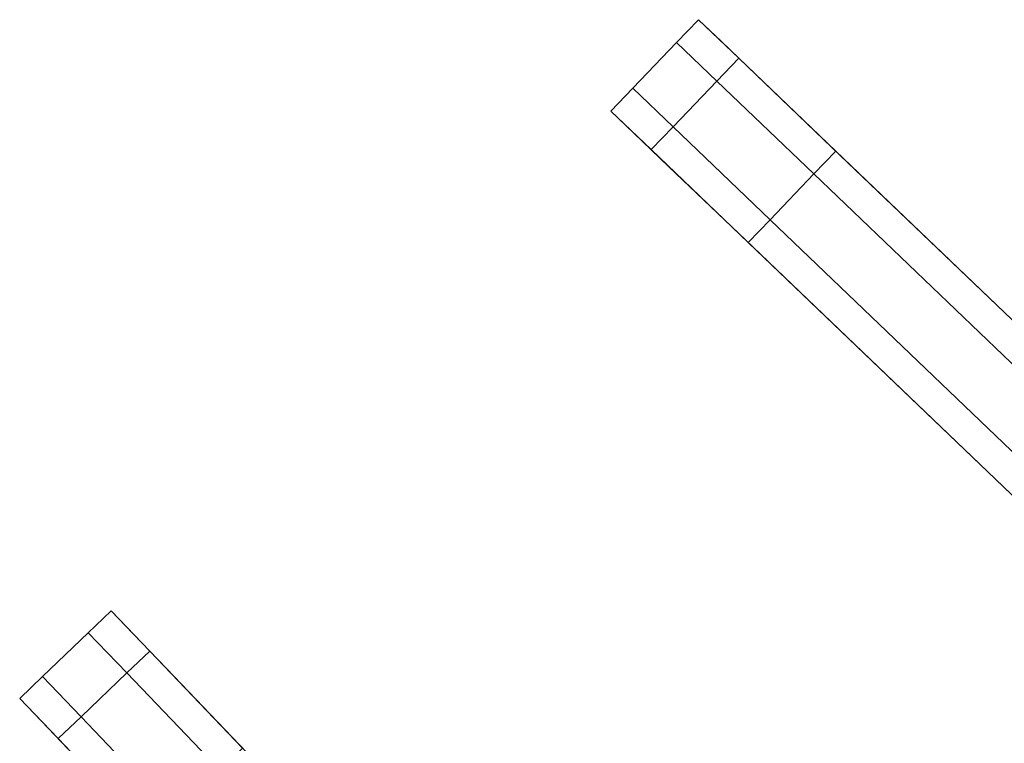
# Model space of a CAD drawing. Extents: x 0 to 1, y -1 to 0.
# Drawn here: x 0.79 to 0.82, y -0.81 to -0.79 of the extents above; entities that cross this region are included whole.
import ezdxf

# ---------------------------------------------------------------- set-up
doc = ezdxf.new("R2010")
doc.units = 0
doc.layers.add('L0_HANDLE', color=7, linetype='CONTINUOUS')
doc.layers.add('L1_HANDLE', color=7, linetype='CONTINUOUS')

msp = doc.modelspace()

# ---------------------------------------------------------------- linework, layer by layer
at = {"layer": 'L0_HANDLE', "color": 254}
for points, invisible_edges in [([(0.811094, -0.79107, 1.959), (0.811786, -0.790347, 0.051), (0.811094, -0.79107, 0.051), (0.811094, -0.79107, 1.959)], 9), ([(0.811786, -0.790347, 0.051), (0.811094, -0.79107, 1.959), (0.811786, -0.790347, 1.959), (0.811786, -0.790347, 0.051)], 9), ([(0.811094, -0.79107, 1.959), (0.813055, -0.791563, 1.963243), (0.811786, -0.790347, 1.959), (0.811094, -0.79107, 1.959)], 9), ([(0.813055, -0.791563, 0.046757), (0.811094, -0.79107, 0.051), (0.811786, -0.790347, 0.051), (0.813055, -0.791563, 0.046757)], 9), ([(0.811786, -0.790347, 1.959), (0.812508, -0.791039, 0.051199), (0.811786, -0.790347, 0.051), (0.811786, -0.790347, 1.959)], 9), ([(0.812508, -0.791039, 0.051199), (0.811786, -0.790347, 1.959), (0.812508, -0.791039, 1.958801), (0.812508, -0.791039, 0.051199)], 9), ([(0.811786, -0.790347, 1.959), (0.813608, -0.792092, 1.962477), (0.812508, -0.791039, 1.958801), (0.811786, -0.790347, 1.959)], 9), ([(0.813608, -0.792092, 1.962477), (0.811786, -0.790347, 1.959), (0.813055, -0.791563, 1.963243), (0.813608, -0.792092, 1.962477)], 9), ([(0.811786, -0.790347, 0.051), (0.813608, -0.792093, 0.047523), (0.813055, -0.791563, 0.046757), (0.811786, -0.790347, 0.051)], 9), ([(0.813608, -0.792093, 0.047523), (0.811786, -0.790347, 0.051), (0.812508, -0.791039, 0.051199), (0.813608, -0.792093, 0.047523)], 9), ([(0.834284, -0.811898, 1.964), (0.813608, -0.792093, 0.047523), (0.812508, -0.791039, 0.051199), (0.834284, -0.811898, 1.964)], 13), ([(0.834284, -0.811898, 1.964), (0.812508, -0.791039, 0.051199), (0.812508, -0.791039, 1.958801), (0.834284, -0.811898, 1.964)], 13), ([(0.834284, -0.811898, 1.964), (0.812508, -0.791039, 1.958801), (0.813608, -0.792092, 1.962477), (0.834284, -0.811898, 1.964)], 13), ([(0.809711, -0.792514, 1.959), (0.811094, -0.79107, 0.051), (0.809711, -0.792514, 0.051), (0.809711, -0.792514, 1.959)], 9), ([(0.811094, -0.79107, 0.051), (0.809711, -0.792514, 1.959), (0.811094, -0.79107, 1.959), (0.811094, -0.79107, 0.051)], 9), ([(0.809711, -0.792514, 1.959), (0.812363, -0.792285, 1.963243), (0.811094, -0.79107, 1.959), (0.809711, -0.792514, 1.959)], 9), ([(0.812363, -0.792285, 0.046757), (0.809711, -0.792514, 0.051), (0.811094, -0.79107, 0.051), (0.812363, -0.792285, 0.046757)], 9), ([(0.813055, -0.791563, 1.963243), (0.811094, -0.79107, 1.959), (0.812363, -0.792285, 1.963243), (0.813055, -0.791563, 1.963243)], 9), ([(0.811094, -0.79107, 0.051), (0.813055, -0.791563, 0.046757), (0.812363, -0.792285, 0.046757), (0.811094, -0.79107, 0.051)], 9), ([(0.815427, -0.79522, 1.965), (0.813055, -0.791563, 1.963243), (0.812363, -0.792285, 1.963243), (0.815427, -0.79522, 1.965)], 9), ([(0.813055, -0.791563, 0.046757), (0.815427, -0.79522, 0.045), (0.812363, -0.792285, 0.046757), (0.813055, -0.791563, 0.046757)], 9), ([(0.813055, -0.791563, 1.963243), (0.815427, -0.79522, 1.965), (0.816119, -0.794498, 1.965), (0.813055, -0.791563, 1.963243)], 9), ([(0.815427, -0.79522, 0.045), (0.813055, -0.791563, 0.046757), (0.816119, -0.794498, 0.045), (0.815427, -0.79522, 0.045)], 9), ([(0.813055, -0.791563, 1.963243), (0.816262, -0.794635, 1.964), (0.813608, -0.792092, 1.962477), (0.813055, -0.791563, 1.963243)], 9), ([(0.816262, -0.794635, 1.964), (0.813055, -0.791563, 1.963243), (0.816119, -0.794498, 1.965), (0.816262, -0.794635, 1.964)], 9), ([(0.813055, -0.791563, 0.046757), (0.816262, -0.794635, 0.046), (0.816119, -0.794498, 0.045), (0.813055, -0.791563, 0.046757)], 9), ([(0.816262, -0.794635, 0.046), (0.813055, -0.791563, 0.046757), (0.813608, -0.792093, 0.047523), (0.816262, -0.794635, 0.046)], 9), ([(0.812363, -0.792285, 1.963243), (0.809711, -0.792514, 1.959), (0.81098, -0.79373, 1.963243), (0.812363, -0.792285, 1.963243)], 9), ([(0.809711, -0.792514, 0.051), (0.812363, -0.792285, 0.046757), (0.81098, -0.79373, 0.046757), (0.809711, -0.792514, 0.051)], 9), ([(0.814043, -0.796664, 1.965), (0.812363, -0.792285, 1.963243), (0.81098, -0.79373, 1.963243), (0.814043, -0.796664, 1.965)], 9), ([(0.812363, -0.792285, 0.046757), (0.814043, -0.796664, 0.045), (0.81098, -0.79373, 0.046757), (0.812363, -0.792285, 0.046757)], 9), ([(0.812363, -0.792285, 1.963243), (0.814043, -0.796664, 1.965), (0.815427, -0.79522, 1.965), (0.812363, -0.792285, 1.963243)], 9), ([(0.814043, -0.796664, 0.045), (0.812363, -0.792285, 0.046757), (0.815427, -0.79522, 0.045), (0.814043, -0.796664, 0.045)], 9), ([(0.834284, -0.811898, 1.964), (0.813608, -0.792092, 1.962477), (0.816262, -0.794635, 1.964), (0.834284, -0.811898, 1.964)], 9), ([(0.834284, -0.811898, 1.964), (0.816262, -0.794635, 0.046), (0.813608, -0.792093, 0.047523), (0.834284, -0.811898, 1.964)], 13), ([(0.809019, -0.793236, 1.959), (0.809711, -0.792514, 0.051), (0.809019, -0.793236, 0.051), (0.809019, -0.793236, 1.959)], 9), ([(0.809711, -0.792514, 0.051), (0.809019, -0.793236, 1.959), (0.809711, -0.792514, 1.959), (0.809711, -0.792514, 0.051)], 9), ([(0.809019, -0.793236, 1.959), (0.81098, -0.79373, 1.963243), (0.809711, -0.792514, 1.959), (0.809019, -0.793236, 1.959)], 9), ([(0.81098, -0.79373, 0.046757), (0.809019, -0.793236, 0.051), (0.809711, -0.792514, 0.051), (0.81098, -0.79373, 0.046757)], 9), ([(0.81098, -0.79373, 1.963243), (0.809019, -0.793236, 1.959), (0.810288, -0.794452, 1.963243), (0.81098, -0.79373, 1.963243)], 9), ([(0.809019, -0.793236, 0.051), (0.81098, -0.79373, 0.046757), (0.810288, -0.794452, 0.046757), (0.809019, -0.793236, 0.051)], 9), ([(0.809741, -0.793928, 0.051199), (0.809019, -0.793236, 1.959), (0.809019, -0.793236, 0.051), (0.809741, -0.793928, 0.051199)], 9), ([(0.809019, -0.793236, 1.959), (0.809741, -0.793928, 0.051199), (0.809741, -0.793928, 1.958801), (0.809019, -0.793236, 1.959)], 9), ([(0.810841, -0.794981, 1.962477), (0.809019, -0.793236, 1.959), (0.809741, -0.793928, 1.958801), (0.810841, -0.794981, 1.962477)], 9), ([(0.809019, -0.793236, 1.959), (0.810841, -0.794981, 1.962477), (0.810288, -0.794452, 1.963243), (0.809019, -0.793236, 1.959)], 9), ([(0.810841, -0.794981, 0.047523), (0.809019, -0.793236, 0.051), (0.810288, -0.794452, 0.046757), (0.810841, -0.794981, 0.047523)], 9), ([(0.809019, -0.793236, 0.051), (0.810841, -0.794981, 0.047523), (0.809741, -0.793928, 0.051199), (0.809019, -0.793236, 0.051)], 9), ([(0.813352, -0.797386, 1.965), (0.81098, -0.79373, 1.963243), (0.810288, -0.794452, 1.963243), (0.813352, -0.797386, 1.965)], 9), ([(0.81098, -0.79373, 0.046757), (0.813352, -0.797386, 0.045), (0.810288, -0.794452, 0.046757), (0.81098, -0.79373, 0.046757)], 9), ([(0.81098, -0.79373, 1.963243), (0.813352, -0.797386, 1.965), (0.814043, -0.796664, 1.965), (0.81098, -0.79373, 1.963243)], 9), ([(0.813352, -0.797386, 0.045), (0.81098, -0.79373, 0.046757), (0.814043, -0.796664, 0.045), (0.813352, -0.797386, 0.045)], 9), ([(0.810841, -0.794981, 0.047523), (0.828687, -0.812076, 1.964), (0.809741, -0.793928, 0.051199), (0.810841, -0.794981, 0.047523)], 11), ([(0.809741, -0.793928, 0.051199), (0.828687, -0.812076, 1.964), (0.809741, -0.793928, 1.958801), (0.809741, -0.793928, 0.051199)], 11), ([(0.809741, -0.793928, 1.958801), (0.828687, -0.812076, 1.964), (0.810841, -0.794981, 1.962477), (0.809741, -0.793928, 1.958801)], 11), ([(0.813495, -0.797524, 1.964), (0.810288, -0.794452, 1.963243), (0.810841, -0.794981, 1.962477), (0.813495, -0.797524, 1.964)], 9), ([(0.810288, -0.794452, 1.963243), (0.813495, -0.797524, 1.964), (0.813352, -0.797386, 1.965), (0.810288, -0.794452, 1.963243)], 9), ([(0.813495, -0.797524, 0.046), (0.810288, -0.794452, 0.046757), (0.813352, -0.797386, 0.045), (0.813495, -0.797524, 0.046)], 9), ([(0.810288, -0.794452, 0.046757), (0.813495, -0.797524, 0.046), (0.810841, -0.794981, 0.047523), (0.810288, -0.794452, 0.046757)], 9), ([(0.833022, -0.812074, 1.965), (0.816119, -0.794498, 1.965), (0.815427, -0.79522, 1.965), (0.833022, -0.812074, 1.965)], 9), ([(0.816119, -0.794498, 0.045), (0.833022, -0.812074, 0.045), (0.815427, -0.79522, 0.045), (0.816119, -0.794498, 0.045)], 9), ([(0.816119, -0.794498, 1.965), (0.833022, -0.812074, 1.965), (0.834284, -0.811898, 1.965), (0.816119, -0.794498, 1.965)], 9), ([(0.833022, -0.812074, 0.045), (0.816119, -0.794498, 0.045), (0.834284, -0.811898, 0.045), (0.833022, -0.812074, 0.045)], 9), ([(0.834284, -0.811898, 1.965), (0.816262, -0.794635, 1.964), (0.816119, -0.794498, 1.965), (0.834284, -0.811898, 1.965)], 9), ([(0.816119, -0.794498, 0.045), (0.834284, -0.811898, 0.046), (0.834284, -0.811898, 0.045), (0.816119, -0.794498, 0.045)], 9), ([(0.834284, -0.811898, 0.046), (0.816119, -0.794498, 0.045), (0.816262, -0.794635, 0.046), (0.834284, -0.811898, 0.046)], 9), ([(0.816262, -0.794635, 1.964), (0.834284, -0.811898, 1.965), (0.834284, -0.811898, 1.964), (0.816262, -0.794635, 1.964)], 9), ([(0.816262, -0.794635, 0.046), (0.834284, -0.811898, 1.964), (0.834284, -0.811898, 0.046), (0.816262, -0.794635, 0.046)], 9), ([(0.813495, -0.797524, 0.046), (0.828687, -0.812076, 1.964), (0.810841, -0.794981, 0.047523), (0.813495, -0.797524, 0.046)], 11), ([(0.810841, -0.794981, 1.962477), (0.828687, -0.812076, 1.964), (0.813495, -0.797524, 1.964), (0.810841, -0.794981, 1.962477)], 9), ([(0.815427, -0.79522, 0.045), (0.830101, -0.812045, 0.045), (0.814043, -0.796664, 0.045), (0.815427, -0.79522, 0.045)], 9), ([(0.830101, -0.812045, 1.965), (0.815427, -0.79522, 1.965), (0.814043, -0.796664, 1.965), (0.830101, -0.812045, 1.965)], 9), ([(0.830101, -0.812045, 0.045), (0.815427, -0.79522, 0.045), (0.833022, -0.812074, 0.045), (0.830101, -0.812045, 0.045)], 9), ([(0.815427, -0.79522, 1.965), (0.830101, -0.812045, 1.965), (0.833022, -0.812074, 1.965), (0.815427, -0.79522, 1.965)], 9), ([(0.814043, -0.796664, 0.045), (0.828687, -0.812076, 0.045), (0.813352, -0.797386, 0.045), (0.814043, -0.796664, 0.045)], 9), ([(0.828687, -0.812076, 1.965), (0.814043, -0.796664, 1.965), (0.813352, -0.797386, 1.965), (0.828687, -0.812076, 1.965)], 9), ([(0.828687, -0.812076, 0.045), (0.814043, -0.796664, 0.045), (0.830101, -0.812045, 0.045), (0.828687, -0.812076, 0.045)], 9), ([(0.814043, -0.796664, 1.965), (0.828687, -0.812076, 1.965), (0.830101, -0.812045, 1.965), (0.814043, -0.796664, 1.965)], 9), ([(0.828687, -0.812076, 0.046), (0.813352, -0.797386, 0.045), (0.828687, -0.812076, 0.045), (0.828687, -0.812076, 0.046)], 9), ([(0.813352, -0.797386, 0.045), (0.828687, -0.812076, 0.046), (0.813495, -0.797524, 0.046), (0.813352, -0.797386, 0.045)], 9), ([(0.813495, -0.797524, 1.964), (0.828687, -0.812076, 1.965), (0.813352, -0.797386, 1.965), (0.813495, -0.797524, 1.964)], 9), ([(0.828687, -0.812076, 1.964), (0.813495, -0.797524, 0.046), (0.828687, -0.812076, 0.046), (0.828687, -0.812076, 1.964)], 9), ([(0.828687, -0.812076, 1.965), (0.813495, -0.797524, 1.964), (0.828687, -0.812076, 1.964), (0.828687, -0.812076, 1.965)], 9)]:
    msp.add_3dface(points, dxfattribs=dict(at, invisible_edges=invisible_edges))
at = {"layer": 'L1_HANDLE', "color": 254}
for points, invisible_edges in [([(0.792514, -0.809711, 1.959), (0.793236, -0.809019, 0.051), (0.792514, -0.809711, 0.051), (0.792514, -0.809711, 1.959)], 9), ([(0.793236, -0.809019, 0.051), (0.792514, -0.809711, 1.959), (0.793236, -0.809019, 1.959), (0.793236, -0.809019, 0.051)], 9), ([(0.794452, -0.810288, 0.046757), (0.792514, -0.809711, 0.051), (0.793236, -0.809019, 0.051), (0.794452, -0.810288, 0.046757)], 9), ([(0.79373, -0.81098, 1.963243), (0.793236, -0.809019, 1.959), (0.792514, -0.809711, 1.959), (0.79373, -0.81098, 1.963243)], 9), ([(0.793236, -0.809019, 1.959), (0.79373, -0.81098, 1.963243), (0.794452, -0.810288, 1.963243), (0.793236, -0.809019, 1.959)], 9), ([(0.793928, -0.809741, 0.051199), (0.793236, -0.809019, 1.959), (0.793928, -0.809741, 1.958801), (0.793928, -0.809741, 0.051199)], 9), ([(0.793236, -0.809019, 1.959), (0.793928, -0.809741, 0.051199), (0.793236, -0.809019, 0.051), (0.793236, -0.809019, 1.959)], 9), ([(0.793928, -0.809741, 0.051199), (0.794452, -0.810288, 0.046757), (0.793236, -0.809019, 0.051), (0.793928, -0.809741, 0.051199)], 9), ([(0.794452, -0.810288, 1.963243), (0.793928, -0.809741, 1.958801), (0.793236, -0.809019, 1.959), (0.794452, -0.810288, 1.963243)], 9), ([(0.79107, -0.811094, 1.959), (0.792514, -0.809711, 0.051), (0.79107, -0.811094, 0.051), (0.79107, -0.811094, 1.959)], 9), ([(0.792514, -0.809711, 0.051), (0.79107, -0.811094, 1.959), (0.792514, -0.809711, 1.959), (0.792514, -0.809711, 0.051)], 9), ([(0.79373, -0.81098, 0.046757), (0.79107, -0.811094, 0.051), (0.792514, -0.809711, 0.051), (0.79373, -0.81098, 0.046757)], 9), ([(0.792285, -0.812363, 1.963243), (0.792514, -0.809711, 1.959), (0.79107, -0.811094, 1.959), (0.792285, -0.812363, 1.963243)], 9), ([(0.792514, -0.809711, 1.959), (0.792285, -0.812363, 1.963243), (0.79373, -0.81098, 1.963243), (0.792514, -0.809711, 1.959)], 9), ([(0.792514, -0.809711, 0.051), (0.794452, -0.810288, 0.046757), (0.79373, -0.81098, 0.046757), (0.792514, -0.809711, 0.051)], 9), ([(0.794981, -0.810841, 1.962477), (0.794981, -0.810841, 0.047523), (0.793928, -0.809741, 1.958801), (0.794981, -0.810841, 1.962477)], 11), ([(0.793928, -0.809741, 1.958801), (0.794981, -0.810841, 0.047523), (0.793928, -0.809741, 0.051199), (0.793928, -0.809741, 1.958801)], 9), ([(0.794452, -0.810288, 0.046757), (0.793928, -0.809741, 0.051199), (0.794981, -0.810841, 0.047523), (0.794452, -0.810288, 0.046757)], 9), ([(0.793928, -0.809741, 1.958801), (0.794452, -0.810288, 1.963243), (0.794981, -0.810841, 1.962477), (0.793928, -0.809741, 1.958801)], 9), ([(0.794452, -0.810288, 0.046757), (0.796664, -0.814043, 0.045), (0.79373, -0.81098, 0.046757), (0.794452, -0.810288, 0.046757)], 9), ([(0.796664, -0.814043, 1.965), (0.794452, -0.810288, 1.963243), (0.79373, -0.81098, 1.963243), (0.796664, -0.814043, 1.965)], 9), ([(0.796664, -0.814043, 0.045), (0.794452, -0.810288, 0.046757), (0.797386, -0.813352, 0.045), (0.796664, -0.814043, 0.045)], 9), ([(0.794452, -0.810288, 1.963243), (0.796664, -0.814043, 1.965), (0.797386, -0.813352, 1.965), (0.794452, -0.810288, 1.963243)], 9), ([(0.794981, -0.810841, 0.047523), (0.797386, -0.813352, 0.045), (0.794452, -0.810288, 0.046757), (0.794981, -0.810841, 0.047523)], 9), ([(0.797386, -0.813352, 1.965), (0.794981, -0.810841, 1.962477), (0.794452, -0.810288, 1.963243), (0.797386, -0.813352, 1.965)], 9), ([(0.797524, -0.813495, 1.964), (0.797524, -0.813495, 0.046), (0.794981, -0.810841, 1.962477), (0.797524, -0.813495, 1.964)], 11), ([(0.794981, -0.810841, 1.962477), (0.797524, -0.813495, 0.046), (0.794981, -0.810841, 0.047523), (0.794981, -0.810841, 1.962477)], 13), ([(0.797386, -0.813352, 0.045), (0.794981, -0.810841, 0.047523), (0.797524, -0.813495, 0.046), (0.797386, -0.813352, 0.045)], 9), ([(0.794981, -0.810841, 1.962477), (0.797386, -0.813352, 1.965), (0.797524, -0.813495, 1.964), (0.794981, -0.810841, 1.962477)], 9), ([(0.790347, -0.811786, 1.959), (0.79107, -0.811094, 0.051), (0.790347, -0.811786, 0.051), (0.790347, -0.811786, 1.959)], 9), ([(0.79107, -0.811094, 0.051), (0.790347, -0.811786, 1.959), (0.79107, -0.811094, 1.959), (0.79107, -0.811094, 0.051)], 9), ([(0.792285, -0.812363, 0.046757), (0.790347, -0.811786, 0.051), (0.79107, -0.811094, 0.051), (0.792285, -0.812363, 0.046757)], 9), ([(0.791563, -0.813055, 1.963243), (0.79107, -0.811094, 1.959), (0.790347, -0.811786, 1.959), (0.791563, -0.813055, 1.963243)], 9), ([(0.79107, -0.811094, 0.051), (0.79373, -0.81098, 0.046757), (0.792285, -0.812363, 0.046757), (0.79107, -0.811094, 0.051)], 9), ([(0.79107, -0.811094, 1.959), (0.791563, -0.813055, 1.963243), (0.792285, -0.812363, 1.963243), (0.79107, -0.811094, 1.959)], 9), ([(0.79373, -0.81098, 0.046757), (0.79522, -0.815427, 0.045), (0.792285, -0.812363, 0.046757), (0.79373, -0.81098, 0.046757)], 9), ([(0.79522, -0.815427, 1.965), (0.79373, -0.81098, 1.963243), (0.792285, -0.812363, 1.963243), (0.79522, -0.815427, 1.965)], 9), ([(0.79522, -0.815427, 0.045), (0.79373, -0.81098, 0.046757), (0.796664, -0.814043, 0.045), (0.79522, -0.815427, 0.045)], 9), ([(0.79373, -0.81098, 1.963243), (0.79522, -0.815427, 1.965), (0.796664, -0.814043, 1.965), (0.79373, -0.81098, 1.963243)], 9), ([(0.790347, -0.811786, 0.051), (0.792285, -0.812363, 0.046757), (0.791563, -0.813055, 0.046757), (0.790347, -0.811786, 0.051)], 9), ([(0.790347, -0.811786, 1.959), (0.791039, -0.812508, 0.051199), (0.791039, -0.812508, 1.958801), (0.790347, -0.811786, 1.959)], 9), ([(0.791039, -0.812508, 0.051199), (0.790347, -0.811786, 1.959), (0.790347, -0.811786, 0.051), (0.791039, -0.812508, 0.051199)], 9), ([(0.791563, -0.813055, 0.046757), (0.791039, -0.812508, 0.051199), (0.790347, -0.811786, 0.051), (0.791563, -0.813055, 0.046757)], 9), ([(0.791039, -0.812508, 1.958801), (0.791563, -0.813055, 1.963243), (0.790347, -0.811786, 1.959), (0.791039, -0.812508, 1.958801)], 9), ([(0.792285, -0.812363, 0.046757), (0.794498, -0.816119, 0.045), (0.791563, -0.813055, 0.046757), (0.792285, -0.812363, 0.046757)], 9), ([(0.794498, -0.816119, 1.965), (0.792285, -0.812363, 1.963243), (0.791563, -0.813055, 1.963243), (0.794498, -0.816119, 1.965)], 9), ([(0.794498, -0.816119, 0.045), (0.792285, -0.812363, 0.046757), (0.79522, -0.815427, 0.045), (0.794498, -0.816119, 0.045)], 9), ([(0.792285, -0.812363, 1.963243), (0.794498, -0.816119, 1.965), (0.79522, -0.815427, 1.965), (0.792285, -0.812363, 1.963243)], 9), ([(0.791039, -0.812508, 0.051199), (0.791563, -0.813055, 0.046757), (0.792093, -0.813608, 0.047523), (0.791039, -0.812508, 0.051199)], 9), ([(0.791563, -0.813055, 1.963243), (0.791039, -0.812508, 1.958801), (0.792092, -0.813608, 1.962477), (0.791563, -0.813055, 1.963243)], 9), ([(0.792093, -0.813608, 0.047523), (0.792092, -0.813608, 1.962477), (0.791039, -0.812508, 1.958801), (0.792093, -0.813608, 0.047523)], 13), ([(0.792093, -0.813608, 0.047523), (0.791039, -0.812508, 1.958801), (0.791039, -0.812508, 0.051199), (0.792093, -0.813608, 0.047523)], 9), ([(0.794498, -0.816119, 0.045), (0.792093, -0.813608, 0.047523), (0.791563, -0.813055, 0.046757), (0.794498, -0.816119, 0.045)], 9), ([(0.792092, -0.813608, 1.962477), (0.794498, -0.816119, 1.965), (0.791563, -0.813055, 1.963243), (0.792092, -0.813608, 1.962477)], 9)]:
    msp.add_3dface(points, dxfattribs=dict(at, invisible_edges=invisible_edges))

doc.saveas('drawing.dxf')
